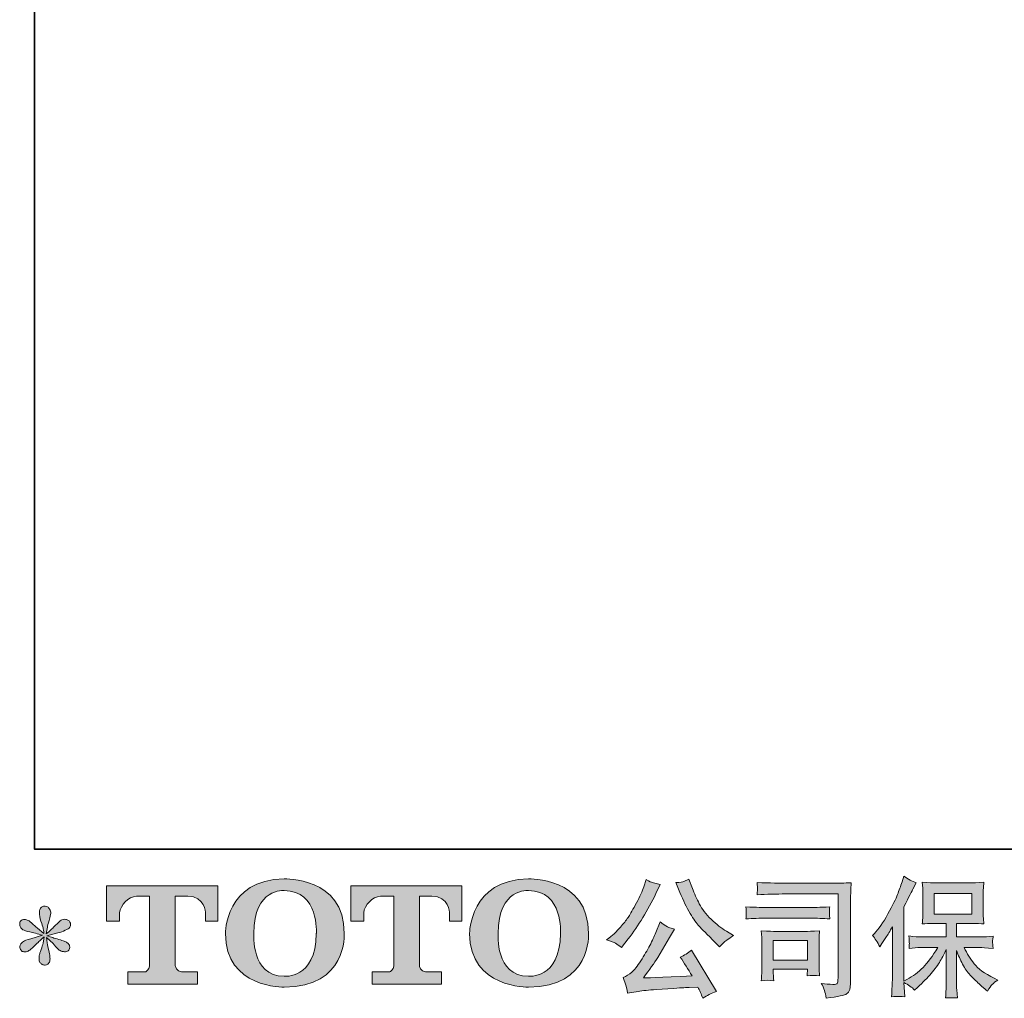
# Model space of a CAD drawing. Units: inches. Extents: x 149.1 to 232.2, y -281.8 to -222.5.
# Drawn here: x 149.1 to 164.9, y -281.8 to -266.1 of the extents above; entities that cross this region are included whole.
import ezdxf

# ---------------------------------------------------------------- set-up
doc = ezdxf.new("R2010")
doc.units = ezdxf.units.IN
doc.header["$MEASUREMENT"] = 0
doc.layers.add('图层 1', color=7, linetype='Continuous')

msp = doc.modelspace()

# ---------------------------------------------------------------- hatches: boundary and pattern name
at = {"layer": '图层 1'}
h = msp.add_hatch(color=256, dxfattribs=at)
h.dxf.hatch_style = 2
edge = h.paths.add_edge_path()
edge.add_spline(control_points=[(153.849, -280.758), (153.836, -281.499), (153.332, -281.441), (153.332, -281.441), (152.797, -281.441), (152.846, -280.758), (152.846, -280.758), (152.846, -280.016), (153.334, -280.069), (153.334, -280.069), (153.893, -280.065), (153.849, -280.758), (153.849, -280.758)], knot_values=[0, 0, 0, 0, 1, 1, 1, 2, 2, 2, 3, 3, 3, 4, 4, 4, 4], degree=3, periodic=0)
edge = h.paths.add_edge_path()
edge.add_spline(control_points=[(152.39, -280.758), (152.39, -281.633), (153.334, -281.617), (153.334, -281.617), (154.343, -281.617), (154.297, -280.758), (154.297, -280.758), (154.297, -279.837), (153.334, -279.882), (153.334, -279.882), (152.391, -279.882), (152.39, -280.758), (152.39, -280.758)], knot_values=[0, 0, 0, 0, 1, 1, 1, 2, 2, 2, 3, 3, 3, 4, 4, 4, 4], degree=3, periodic=0)
h = msp.add_hatch(color=256, dxfattribs=at)
h.dxf.hatch_style = 2
edge = h.paths.add_edge_path()
edge.add_spline(control_points=[(157.766, -280.758), (157.753, -281.499), (157.249, -281.441), (157.249, -281.441), (156.715, -281.441), (156.764, -280.758), (156.764, -280.758), (156.764, -280.016), (157.252, -280.069), (157.252, -280.069), (157.811, -280.065), (157.766, -280.758), (157.766, -280.758)], knot_values=[0, 0, 0, 0, 1, 1, 1, 2, 2, 2, 3, 3, 3, 4, 4, 4, 4], degree=3, periodic=0)
edge = h.paths.add_edge_path()
edge.add_spline(control_points=[(156.307, -280.758), (156.307, -281.633), (157.252, -281.617), (157.252, -281.617), (158.261, -281.617), (158.215, -280.758), (158.215, -280.758), (158.215, -279.837), (157.252, -279.882), (157.252, -279.882), (156.309, -279.882), (156.307, -280.758), (156.307, -280.758)], knot_values=[0, 0, 0, 0, 1, 1, 1, 2, 2, 2, 3, 3, 3, 4, 4, 4, 4], degree=3, periodic=0)
h = msp.add_hatch(color=256, dxfattribs=at)
h.dxf.hatch_style = 2
edge = h.paths.add_edge_path()
edge.add_spline(control_points=[(159.681, -280.096), (159.734, -280.227), (159.787, -280.339), (159.843, -280.433), (159.899, -280.527), (159.947, -280.595), (159.987, -280.638), (160.027, -280.681), (160.115, -280.769), (160.25, -280.904), (160.25, -280.904), (160.316, -280.971), (160.316, -280.971), (160.316, -280.971), (160.386, -280.898), (160.386, -280.898), (160.396, -280.887), (160.447, -280.85), (160.541, -280.787), (160.541, -280.787), (160.427, -280.721), (160.427, -280.721), (160.347, -280.675), (160.265, -280.611), (160.181, -280.528), (160.097, -280.446), (160.034, -280.363), (159.991, -280.281), (159.949, -280.199), (159.911, -280.116), (159.88, -280.032), (159.88, -280.032), (159.822, -279.883), (159.822, -279.883), (159.822, -279.883), (159.741, -279.921), (159.741, -279.921), (159.726, -279.929), (159.685, -279.935), (159.617, -279.939), (159.617, -279.939), (159.681, -280.096), (159.681, -280.096)], knot_values=[0, 0, 0, 0, 1, 1, 1, 2, 2, 2, 3, 3, 3, 4, 4, 4, 5, 5, 5, 6, 6, 6, 7, 7, 7, 8, 8, 8, 9, 9, 9, 10, 10, 10, 11, 11, 11, 12, 12, 12, 13, 13, 13, 14, 14, 14, 14], degree=3, periodic=0)
edge = h.paths.add_edge_path()
edge.add_spline(control_points=[(158.646, -280.913), (158.672, -280.928), (158.705, -280.951), (158.745, -280.983), (158.745, -280.983), (158.852, -280.842), (158.852, -280.842), (159.014, -280.63), (159.161, -280.388), (159.295, -280.115), (159.295, -280.115), (159.365, -279.97), (159.365, -279.97), (159.365, -279.97), (159.237, -279.939), (159.237, -279.939), (159.226, -279.938), (159.193, -279.922), (159.138, -279.892), (159.138, -279.892), (159.1, -280.007), (159.1, -280.007), (159.077, -280.079), (159.038, -280.165), (158.983, -280.266), (158.927, -280.368), (158.886, -280.44), (158.859, -280.483), (158.831, -280.526), (158.792, -280.576), (158.743, -280.634), (158.693, -280.693), (158.654, -280.736), (158.625, -280.762), (158.596, -280.788), (158.555, -280.82), (158.503, -280.859), (158.573, -280.88), (158.621, -280.898), (158.646, -280.913)], knot_values=[0, 0, 0, 0, 1, 1, 1, 2, 2, 2, 3, 3, 3, 4, 4, 4, 5, 5, 5, 6, 6, 6, 7, 7, 7, 8, 8, 8, 9, 9, 9, 10, 10, 10, 11, 11, 11, 12, 12, 12, 13, 13, 13, 13], degree=3, periodic=0)
edge = h.paths.add_edge_path()
edge.add_spline(control_points=[(159.295, -280.741), (159.27, -280.802), (159.237, -280.871), (159.196, -280.948), (159.155, -281.025), (159.108, -281.107), (159.053, -281.195), (158.998, -281.282), (158.949, -281.343), (158.907, -281.376), (158.865, -281.41), (158.819, -281.439), (158.768, -281.463), (158.768, -281.463), (158.815, -281.585), (158.815, -281.585), (158.821, -281.598), (158.829, -281.642), (158.84, -281.715), (158.84, -281.715), (159.009, -281.686), (159.009, -281.686), (159.082, -281.673), (159.179, -281.663), (159.299, -281.655), (159.299, -281.655), (159.582, -281.636), (159.582, -281.636), (159.714, -281.627), (159.796, -281.621), (159.828, -281.62), (159.828, -281.62), (159.966, -281.616), (159.966, -281.616), (159.994, -281.668), (160.022, -281.728), (160.049, -281.795), (160.113, -281.751), (160.185, -281.714), (160.266, -281.684), (160.266, -281.684), (159.867, -281.024), (159.867, -281.024), (159.809, -281.071), (159.749, -281.108), (159.685, -281.134), (159.747, -281.228), (159.811, -281.328), (159.876, -281.436), (159.362, -281.458), (159.101, -281.469), (159.094, -281.469), (159.193, -281.335), (159.27, -281.226), (159.324, -281.14), (159.324, -281.14), (159.514, -280.818), (159.514, -280.818), (159.514, -280.818), (159.594, -280.687), (159.594, -280.687), (159.594, -280.687), (159.503, -280.658), (159.503, -280.658), (159.481, -280.653), (159.435, -280.623), (159.363, -280.57), (159.363, -280.57), (159.295, -280.741), (159.295, -280.741)], knot_values=[0, 0, 0, 0, 1, 1, 1, 2, 2, 2, 3, 3, 3, 4, 4, 4, 5, 5, 5, 6, 6, 6, 7, 7, 7, 8, 8, 8, 9, 9, 9, 10, 10, 10, 11, 11, 11, 12, 12, 12, 13, 13, 13, 14, 14, 14, 15, 15, 15, 16, 16, 16, 17, 17, 17, 18, 18, 18, 19, 19, 19, 20, 20, 20, 21, 21, 21, 22, 22, 22, 23, 23, 23, 23], degree=3, periodic=0)
h = msp.add_hatch(color=256, dxfattribs=at)
h.dxf.hatch_style = 2
edge = h.paths.add_edge_path()
edge.add_spline(control_points=[(161.38, -280.122), (161.38, -280.122), (162.217, -280.122), (162.217, -280.122), (162.217, -280.122), (162.217, -281.465), (162.217, -281.465), (162.217, -281.465), (162.215, -281.5), (162.215, -281.5), (162.214, -281.524), (162.21, -281.543), (162.204, -281.556), (162.198, -281.57), (162.173, -281.576), (162.131, -281.573), (162.076, -281.571), (162.014, -281.566), (161.947, -281.556), (161.972, -281.595), (161.989, -281.632), (161.999, -281.668), (162.009, -281.704), (162.018, -281.745), (162.025, -281.792), (162.217, -281.769), (162.327, -281.746), (162.352, -281.726), (162.377, -281.705), (162.392, -281.689), (162.396, -281.677), (162.401, -281.665), (162.404, -281.648), (162.408, -281.625), (162.411, -281.602), (162.413, -281.588), (162.413, -281.581), (162.413, -281.581), (162.413, -280.395), (162.413, -280.395), (162.413, -280.334), (162.414, -280.269), (162.416, -280.2), (162.418, -280.13), (162.421, -280.044), (162.426, -279.941), (162.317, -279.947), (162.216, -279.951), (162.12, -279.951), (162.12, -279.951), (161.382, -279.951), (161.382, -279.951), (161.287, -279.951), (161.132, -279.947), (160.917, -279.938), (160.923, -279.992), (160.926, -280.025), (160.926, -280.037), (160.924, -280.047), (160.921, -280.08), (160.917, -280.134), (161.072, -280.126), (161.226, -280.122), (161.38, -280.122)], knot_values=[0, 0, 0, 0, 1, 1, 1, 2, 2, 2, 3, 3, 3, 4, 4, 4, 5, 5, 5, 6, 6, 6, 7, 7, 7, 8, 8, 8, 9, 9, 9, 10, 10, 10, 11, 11, 11, 12, 12, 12, 13, 13, 13, 14, 14, 14, 15, 15, 15, 16, 16, 16, 17, 17, 17, 18, 18, 18, 19, 19, 19, 20, 20, 20, 21, 21, 21, 21], degree=3, periodic=0)
edge = h.paths.add_edge_path()
edge.add_spline(control_points=[(161.063, -280.51), (161.063, -280.51), (161.774, -280.51), (161.774, -280.51), (161.87, -280.51), (161.974, -280.514), (162.084, -280.521), (162.084, -280.521), (162.078, -280.462), (162.078, -280.462), (162.078, -280.462), (162.076, -280.45), (162.078, -280.425), (162.078, -280.425), (162.078, -280.392), (162.078, -280.392), (162.078, -280.379), (162.08, -280.358), (162.084, -280.329), (161.917, -280.336), (161.815, -280.339), (161.778, -280.339), (161.778, -280.339), (161.065, -280.339), (161.065, -280.339), (161.025, -280.339), (160.916, -280.336), (160.738, -280.329), (160.741, -280.382), (160.743, -280.414), (160.744, -280.427), (160.744, -280.439), (160.744, -280.45), (160.743, -280.462), (160.742, -280.474), (160.741, -280.493), (160.738, -280.521), (160.853, -280.514), (160.961, -280.51), (161.063, -280.51)], knot_values=[0, 0, 0, 0, 1, 1, 1, 2, 2, 2, 3, 3, 3, 4, 4, 4, 5, 5, 5, 6, 6, 6, 7, 7, 7, 8, 8, 8, 9, 9, 9, 10, 10, 10, 11, 11, 11, 12, 12, 12, 13, 13, 13, 13], degree=3, periodic=0)
edge = h.paths.add_edge_path()
edge.add_spline(control_points=[(161.185, -281.513), (161.181, -281.463), (161.178, -281.427), (161.178, -281.403), (161.178, -281.403), (161.178, -281.329), (161.178, -281.329), (161.178, -281.329), (161.727, -281.329), (161.727, -281.329), (161.727, -281.329), (161.727, -281.356), (161.727, -281.356), (161.727, -281.359), (161.726, -281.368), (161.723, -281.385), (161.721, -281.403), (161.721, -281.42), (161.721, -281.436), (161.785, -281.428), (161.851, -281.428), (161.92, -281.436), (161.92, -281.436), (161.914, -281.329), (161.914, -281.329), (161.912, -281.308), (161.912, -281.275), (161.912, -281.229), (161.912, -281.229), (161.912, -280.912), (161.912, -280.912), (161.912, -280.877), (161.912, -280.846), (161.912, -280.82), (161.913, -280.793), (161.916, -280.757), (161.92, -280.712), (161.798, -280.719), (161.723, -280.723), (161.695, -280.723), (161.695, -280.723), (161.205, -280.723), (161.205, -280.723), (161.182, -280.723), (161.108, -280.719), (160.983, -280.712), (160.983, -280.712), (160.992, -280.818), (160.992, -280.818), (160.993, -280.835), (160.994, -280.868), (160.994, -280.918), (160.994, -280.918), (160.994, -281.298), (160.994, -281.298), (160.994, -281.343), (160.993, -281.379), (160.992, -281.405), (160.99, -281.432), (160.988, -281.467), (160.983, -281.513), (161.048, -281.505), (161.115, -281.505), (161.185, -281.513)], knot_values=[0, 0, 0, 0, 1, 1, 1, 2, 2, 2, 3, 3, 3, 4, 4, 4, 5, 5, 5, 6, 6, 6, 7, 7, 7, 8, 8, 8, 9, 9, 9, 10, 10, 10, 11, 11, 11, 12, 12, 12, 13, 13, 13, 14, 14, 14, 15, 15, 15, 16, 16, 16, 17, 17, 17, 18, 18, 18, 19, 19, 19, 20, 20, 20, 21, 21, 21, 21], degree=3, periodic=0)
h.paths.add_polyline_path([(161.178, -280.869), (161.727, -280.869), (161.727, -281.183), (161.178, -281.183)])
h = msp.add_hatch(color=256, dxfattribs=at)
h.dxf.hatch_style = 2
edge = h.paths.add_edge_path()
edge.add_spline(control_points=[(162.767, -280.787), (162.767, -280.787), (162.798, -280.756), (162.798, -280.756), (162.867, -280.687), (162.939, -280.583), (163.016, -280.442), (163.093, -280.302), (163.144, -280.198), (163.169, -280.132), (163.194, -280.066), (163.219, -279.998), (163.242, -279.927), (163.242, -279.927), (163.272, -279.836), (163.272, -279.836), (163.336, -279.883), (163.403, -279.919), (163.47, -279.944), (163.47, -279.944), (163.416, -280.045), (163.416, -280.045), (163.407, -280.062), (163.359, -280.156), (163.272, -280.328), (163.272, -280.328), (163.272, -281.523), (163.272, -281.523), (163.272, -281.523), (163.319, -281.496), (163.319, -281.496), (163.418, -281.441), (163.505, -281.376), (163.579, -281.3), (163.654, -281.224), (163.732, -281.118), (163.815, -280.982), (163.815, -280.982), (163.537, -280.982), (163.537, -280.982), (163.487, -280.982), (163.427, -280.986), (163.354, -280.994), (163.355, -280.969), (163.356, -280.95), (163.358, -280.934), (163.359, -280.919), (163.36, -280.907), (163.359, -280.898), (163.359, -280.889), (163.356, -280.856), (163.352, -280.796), (163.445, -280.806), (163.507, -280.811), (163.537, -280.811), (163.537, -280.811), (163.952, -280.811), (163.952, -280.811), (163.952, -280.811), (163.952, -280.593), (163.952, -280.593), (163.952, -280.593), (163.754, -280.593), (163.754, -280.593), (163.679, -280.593), (163.616, -280.596), (163.565, -280.603), (163.569, -280.565), (163.571, -280.537), (163.573, -280.517), (163.574, -280.497), (163.575, -280.47), (163.575, -280.436), (163.575, -280.436), (163.575, -280.11), (163.575, -280.11), (163.575, -280.07), (163.574, -280.043), (163.573, -280.029), (163.573, -280.029), (163.565, -279.935), (163.565, -279.935), (163.678, -279.942), (163.74, -279.945), (163.754, -279.945), (163.754, -279.945), (164.361, -279.945), (164.361, -279.945), (164.375, -279.945), (164.44, -279.942), (164.555, -279.935), (164.55, -279.976), (164.546, -280.009), (164.546, -280.032), (164.545, -280.055), (164.545, -280.081), (164.545, -280.11), (164.545, -280.11), (164.545, -280.436), (164.545, -280.436), (164.545, -280.479), (164.546, -280.506), (164.547, -280.518), (164.547, -280.518), (164.555, -280.603), (164.555, -280.603), (164.504, -280.596), (164.438, -280.593), (164.359, -280.593), (164.359, -280.593), (164.115, -280.593), (164.115, -280.593), (164.115, -280.593), (164.115, -280.811), (164.115, -280.811), (164.115, -280.811), (164.493, -280.811), (164.493, -280.811), (164.559, -280.811), (164.63, -280.807), (164.706, -280.8), (164.701, -280.829), (164.697, -280.85), (164.695, -280.863), (164.692, -280.876), (164.692, -280.887), (164.692, -280.894), (164.693, -280.901), (164.698, -280.935), (164.706, -280.996), (164.59, -280.986), (164.52, -280.982), (164.493, -280.982), (164.493, -280.982), (164.239, -280.982), (164.239, -280.982), (164.285, -281.078), (164.338, -281.165), (164.398, -281.242), (164.459, -281.319), (164.566, -281.396), (164.721, -281.474), (164.721, -281.474), (164.777, -281.503), (164.777, -281.503), (164.739, -281.527), (164.71, -281.551), (164.69, -281.573), (164.669, -281.595), (164.644, -281.631), (164.613, -281.68), (164.613, -281.68), (164.584, -281.658), (164.584, -281.658), (164.569, -281.647), (164.534, -281.616), (164.48, -281.565), (164.425, -281.515), (164.376, -281.467), (164.333, -281.422), (164.289, -281.376), (164.25, -281.319), (164.214, -281.249), (164.178, -281.179), (164.145, -281.106), (164.115, -281.027), (164.115, -281.027), (164.115, -281.55), (164.115, -281.55), (164.115, -281.59), (164.116, -281.626), (164.119, -281.658), (164.119, -281.658), (164.13, -281.79), (164.13, -281.79), (164.1, -281.788), (164.077, -281.787), (164.062, -281.786), (164.046, -281.784), (164.005, -281.786), (163.94, -281.79), (163.943, -281.736), (163.946, -281.691), (163.948, -281.654), (163.951, -281.618), (163.952, -281.583), (163.952, -281.55), (163.952, -281.55), (163.952, -281.013), (163.952, -281.013), (163.923, -281.073), (163.891, -281.135), (163.855, -281.197), (163.819, -281.26), (163.771, -281.327), (163.711, -281.397), (163.65, -281.467), (163.577, -281.542), (163.491, -281.62), (163.491, -281.62), (163.444, -281.664), (163.444, -281.664), (163.4, -281.617), (163.343, -281.577), (163.271, -281.544), (163.271, -281.544), (163.285, -281.771), (163.285, -281.771), (163.222, -281.767), (163.184, -281.764), (163.172, -281.764), (163.161, -281.763), (163.128, -281.766), (163.073, -281.771), (163.077, -281.704), (163.08, -281.648), (163.083, -281.604), (163.086, -281.56), (163.087, -281.514), (163.087, -281.467), (163.087, -281.467), (163.087, -280.647), (163.087, -280.647), (163.047, -280.718), (163.013, -280.776), (162.984, -280.82), (162.984, -280.82), (162.92, -280.918), (162.92, -280.918), (162.92, -280.918), (162.887, -280.969), (162.887, -280.969), (162.849, -280.896), (162.809, -280.836), (162.767, -280.787)], knot_values=[0, 0, 0, 0, 1, 1, 1, 2, 2, 2, 3, 3, 3, 4, 4, 4, 5, 5, 5, 6, 6, 6, 7, 7, 7, 8, 8, 8, 9, 9, 9, 10, 10, 10, 11, 11, 11, 12, 12, 12, 13, 13, 13, 14, 14, 14, 15, 15, 15, 16, 16, 16, 17, 17, 17, 18, 18, 18, 19, 19, 19, 20, 20, 20, 21, 21, 21, 22, 22, 22, 23, 23, 23, 24, 24, 24, 25, 25, 25, 26, 26, 26, 27, 27, 27, 28, 28, 28, 29, 29, 29, 30, 30, 30, 31, 31, 31, 32, 32, 32, 33, 33, 33, 34, 34, 34, 35, 35, 35, 36, 36, 36, 37, 37, 37, 38, 38, 38, 39, 39, 39, 40, 40, 40, 41, 41, 41, 42, 42, 42, 43, 43, 43, 44, 44, 44, 45, 45, 45, 46, 46, 46, 47, 47, 47, 48, 48, 48, 49, 49, 49, 50, 50, 50, 51, 51, 51, 52, 52, 52, 53, 53, 53, 54, 54, 54, 55, 55, 55, 56, 56, 56, 57, 57, 57, 58, 58, 58, 59, 59, 59, 60, 60, 60, 61, 61, 61, 62, 62, 62, 63, 63, 63, 64, 64, 64, 65, 65, 65, 66, 66, 66, 67, 67, 67, 68, 68, 68, 69, 69, 69, 70, 70, 70, 71, 71, 71, 72, 72, 72, 73, 73, 73, 74, 74, 74, 75, 75, 75, 76, 76, 76, 77, 77, 77, 78, 78, 78, 78], degree=3, periodic=0)
h.paths.add_polyline_path([(163.76, -280.447), (164.36, -280.447), (164.36, -280.116), (163.76, -280.116)])
h = msp.add_hatch(color=256, dxfattribs=at)
h.dxf.hatch_style = 2
edge = h.paths.add_edge_path()
edge.add_spline(control_points=[(150.485, -280.559), (150.485, -280.559), (150.485, -279.989), (150.485, -279.989), (150.485, -279.989), (152.267, -279.989), (152.267, -279.989), (152.267, -279.989), (152.267, -280.559), (152.267, -280.559), (152.267, -280.559), (152.071, -280.559), (152.071, -280.559), (152.071, -280.559), (152.071, -280.426), (152.071, -280.426), (152.071, -280.426), (152.061, -280.156), (151.787, -280.156), (151.787, -280.156), (151.587, -280.156), (151.587, -280.156), (151.587, -280.156), (151.587, -281.272), (151.587, -281.272), (151.587, -281.272), (151.603, -281.369), (151.687, -281.369), (151.687, -281.369), (151.941, -281.369), (151.941, -281.369), (151.941, -281.369), (151.941, -281.566), (151.941, -281.566), (151.941, -281.566), (150.827, -281.566), (150.827, -281.566), (150.827, -281.566), (150.827, -281.369), (150.827, -281.369), (150.827, -281.369), (151.112, -281.369), (151.112, -281.369), (151.112, -281.369), (151.175, -281.335), (151.175, -281.279), (151.175, -281.221), (151.175, -280.159), (151.175, -280.159), (151.175, -280.159), (151.097, -280.159), (150.965, -280.159), (150.833, -280.159), (150.705, -280.302), (150.694, -280.426), (150.694, -280.426), (150.694, -280.559), (150.694, -280.559), (150.694, -280.559), (150.485, -280.559), (150.485, -280.559)], knot_values=[0, 0, 0, 0, 1, 1, 1, 2, 2, 2, 3, 3, 3, 4, 4, 4, 5, 5, 5, 6, 6, 6, 7, 7, 7, 8, 8, 8, 9, 9, 9, 10, 10, 10, 11, 11, 11, 12, 12, 12, 13, 13, 13, 14, 14, 14, 15, 15, 15, 16, 16, 16, 17, 17, 17, 18, 18, 18, 19, 19, 19, 20, 20, 20, 20], degree=3, periodic=0)
h = msp.add_hatch(color=256, dxfattribs=at)
h.dxf.hatch_style = 2
edge = h.paths.add_edge_path()
edge.add_spline(control_points=[(154.4, -280.559), (154.4, -280.559), (154.4, -279.989), (154.4, -279.989), (154.4, -279.989), (156.182, -279.989), (156.182, -279.989), (156.182, -279.989), (156.182, -280.559), (156.182, -280.559), (156.182, -280.559), (155.987, -280.559), (155.987, -280.559), (155.987, -280.559), (155.987, -280.426), (155.987, -280.426), (155.987, -280.426), (155.976, -280.156), (155.702, -280.156), (155.702, -280.156), (155.502, -280.156), (155.502, -280.156), (155.502, -280.156), (155.502, -281.272), (155.502, -281.272), (155.502, -281.272), (155.518, -281.369), (155.602, -281.369), (155.602, -281.369), (155.856, -281.369), (155.856, -281.369), (155.856, -281.369), (155.856, -281.566), (155.856, -281.566), (155.856, -281.566), (154.742, -281.566), (154.742, -281.566), (154.742, -281.566), (154.742, -281.369), (154.742, -281.369), (154.742, -281.369), (155.027, -281.369), (155.027, -281.369), (155.027, -281.369), (155.091, -281.335), (155.091, -281.279), (155.091, -281.221), (155.091, -280.159), (155.091, -280.159), (155.091, -280.159), (155.012, -280.159), (154.88, -280.159), (154.749, -280.159), (154.621, -280.302), (154.609, -280.426), (154.609, -280.426), (154.609, -280.559), (154.609, -280.559), (154.609, -280.559), (154.4, -280.559), (154.4, -280.559)], knot_values=[0, 0, 0, 0, 1, 1, 1, 2, 2, 2, 3, 3, 3, 4, 4, 4, 5, 5, 5, 6, 6, 6, 7, 7, 7, 8, 8, 8, 9, 9, 9, 10, 10, 10, 11, 11, 11, 12, 12, 12, 13, 13, 13, 14, 14, 14, 15, 15, 15, 16, 16, 16, 17, 17, 17, 18, 18, 18, 19, 19, 19, 20, 20, 20, 20], degree=3, periodic=0)
h = msp.add_hatch(color=256, dxfattribs=at)
h.dxf.hatch_style = 2
edge = h.paths.add_edge_path()
edge.add_spline(control_points=[(149.458, -280.785), (149.458, -280.785), (149.269, -280.84), (149.269, -280.84), (149.206, -280.86), (149.167, -280.873), (149.154, -280.882), (149.14, -280.89), (149.13, -280.898), (149.125, -280.904), (149.101, -280.931), (149.092, -280.956), (149.096, -280.981), (149.1, -281.006), (149.109, -281.024), (149.123, -281.035), (149.136, -281.046), (149.154, -281.051), (149.174, -281.051), (149.188, -281.053), (149.203, -281.05), (149.218, -281.043), (149.233, -281.036), (149.248, -281.026), (149.264, -281.014), (149.28, -281.002), (149.302, -280.982), (149.33, -280.954), (149.358, -280.927), (149.382, -280.904), (149.4, -280.887), (149.419, -280.87), (149.447, -280.843), (149.484, -280.807), (149.484, -280.807), (149.466, -280.909), (149.466, -280.909), (149.46, -280.936), (149.45, -280.972), (149.435, -281.015), (149.42, -281.059), (149.411, -281.085), (149.41, -281.095), (149.404, -281.117), (149.402, -281.14), (149.402, -281.164), (149.403, -281.188), (149.408, -281.206), (149.416, -281.219), (149.424, -281.231), (149.436, -281.242), (149.452, -281.251), (149.468, -281.26), (149.484, -281.263), (149.501, -281.262), (149.517, -281.262), (149.532, -281.257), (149.544, -281.247), (149.557, -281.237), (149.566, -281.223), (149.573, -281.206), (149.577, -281.191), (149.579, -281.17), (149.577, -281.144), (149.576, -281.117), (149.573, -281.088), (149.567, -281.057), (149.567, -281.057), (149.542, -280.962), (149.542, -280.962), (149.534, -280.932), (149.527, -280.884), (149.522, -280.818), (149.522, -280.818), (149.631, -280.919), (149.631, -280.919), (149.633, -280.92), (149.644, -280.935), (149.667, -280.962), (149.69, -280.989), (149.71, -281.009), (149.727, -281.022), (149.744, -281.035), (149.766, -281.043), (149.792, -281.047), (149.819, -281.053), (149.84, -281.051), (149.857, -281.041), (149.874, -281.031), (149.886, -281.017), (149.892, -280.997), (149.897, -280.978), (149.896, -280.961), (149.888, -280.945), (149.881, -280.929), (149.87, -280.915), (149.854, -280.904), (149.839, -280.893), (149.823, -280.884), (149.805, -280.878), (149.787, -280.871), (149.758, -280.862), (149.719, -280.851), (149.679, -280.84), (149.647, -280.83), (149.621, -280.822), (149.595, -280.814), (149.564, -280.803), (149.528, -280.791), (149.528, -280.791), (149.704, -280.745), (149.704, -280.745), (149.746, -280.736), (149.786, -280.723), (149.822, -280.705), (149.859, -280.688), (149.883, -280.672), (149.894, -280.656), (149.905, -280.641), (149.91, -280.627), (149.909, -280.612), (149.908, -280.598), (149.905, -280.584), (149.898, -280.572), (149.891, -280.559), (149.88, -280.55), (149.865, -280.542), (149.851, -280.534), (149.835, -280.53), (149.817, -280.528), (149.799, -280.528), (149.783, -280.532), (149.768, -280.538), (149.752, -280.544), (149.734, -280.558), (149.712, -280.58), (149.712, -280.58), (149.646, -280.646), (149.646, -280.646), (149.618, -280.674), (149.575, -280.712), (149.517, -280.762), (149.517, -280.762), (149.536, -280.652), (149.536, -280.652), (149.537, -280.636), (149.546, -280.6), (149.563, -280.545), (149.58, -280.49), (149.588, -280.452), (149.59, -280.433), (149.59, -280.406), (149.584, -280.383), (149.572, -280.365), (149.56, -280.347), (149.549, -280.335), (149.538, -280.329), (149.527, -280.323), (149.515, -280.319), (149.501, -280.317), (149.48, -280.317), (149.464, -280.321), (149.452, -280.328), (149.44, -280.335), (149.43, -280.346), (149.421, -280.362), (149.412, -280.378), (149.408, -280.399), (149.408, -280.425), (149.407, -280.459), (149.415, -280.503), (149.433, -280.557), (149.451, -280.61), (149.462, -280.645), (149.466, -280.665), (149.47, -280.684), (149.475, -280.715), (149.48, -280.758), (149.48, -280.758), (149.379, -280.673), (149.379, -280.673), (149.371, -280.667), (149.347, -280.647), (149.309, -280.611), (149.272, -280.575), (149.244, -280.553), (149.227, -280.545), (149.209, -280.537), (149.192, -280.532), (149.172, -280.53), (149.159, -280.53), (149.145, -280.533), (149.131, -280.539), (149.117, -280.544), (149.107, -280.552), (149.101, -280.563), (149.094, -280.574), (149.092, -280.588), (149.092, -280.605), (149.092, -280.621), (149.096, -280.638), (149.104, -280.654), (149.112, -280.67), (149.125, -280.683), (149.144, -280.696), (149.163, -280.708), (149.199, -280.72), (149.254, -280.731), (149.308, -280.742), (149.376, -280.76), (149.458, -280.785)], knot_values=[0, 0, 0, 0, 1, 1, 1, 2, 2, 2, 3, 3, 3, 4, 4, 4, 5, 5, 5, 6, 6, 6, 7, 7, 7, 8, 8, 8, 9, 9, 9, 10, 10, 10, 11, 11, 11, 12, 12, 12, 13, 13, 13, 14, 14, 14, 15, 15, 15, 16, 16, 16, 17, 17, 17, 18, 18, 18, 19, 19, 19, 20, 20, 20, 21, 21, 21, 22, 22, 22, 23, 23, 23, 24, 24, 24, 25, 25, 25, 26, 26, 26, 27, 27, 27, 28, 28, 28, 29, 29, 29, 30, 30, 30, 31, 31, 31, 32, 32, 32, 33, 33, 33, 34, 34, 34, 35, 35, 35, 36, 36, 36, 37, 37, 37, 38, 38, 38, 39, 39, 39, 40, 40, 40, 41, 41, 41, 42, 42, 42, 43, 43, 43, 44, 44, 44, 45, 45, 45, 46, 46, 46, 47, 47, 47, 48, 48, 48, 49, 49, 49, 50, 50, 50, 51, 51, 51, 52, 52, 52, 53, 53, 53, 54, 54, 54, 55, 55, 55, 56, 56, 56, 57, 57, 57, 58, 58, 58, 59, 59, 59, 60, 60, 60, 61, 61, 61, 62, 62, 62, 63, 63, 63, 64, 64, 64, 65, 65, 65, 66, 66, 66, 67, 67, 67, 68, 68, 68, 69, 69, 69, 70, 70, 70, 70], degree=3, periodic=0)

# ---------------------------------------------------------------- linework, layer by layer
at = {"layer": '图层 1', "lineweight": 35}
msp.add_lwpolyline([(232.157, -279.401), (149.327, -279.401), (149.327, -225.749), (232.157, -225.749), (232.157, -279.401), (232.157, -279.401)], dxfattribs=at)
at = {"layer": '图层 1', "lineweight": 0}
for points in [[(163.76, -280.447), (164.36, -280.447), (164.36, -280.116), (163.76, -280.116), (163.76, -280.447)], [(161.178, -280.869), (161.727, -280.869), (161.727, -281.183), (161.178, -281.183), (161.178, -280.869)]]:
    msp.add_lwpolyline(points, dxfattribs=at)
for points, knots in [([(152.39, -280.758), (152.39, -281.633), (153.334, -281.617), (153.334, -281.617), (154.343, -281.617), (154.297, -280.758), (154.297, -280.758), (154.297, -279.837), (153.334, -279.882), (153.334, -279.882), (152.391, -279.882), (152.39, -280.758), (152.39, -280.758)], [0, 0, 0, 0, 1, 1, 1, 2, 2, 2, 3, 3, 3, 4, 4, 4, 4]), ([(156.307, -280.758), (156.307, -281.633), (157.252, -281.617), (157.252, -281.617), (158.261, -281.617), (158.215, -280.758), (158.215, -280.758), (158.215, -279.837), (157.252, -279.882), (157.252, -279.882), (156.309, -279.882), (156.307, -280.758), (156.307, -280.758)], [0, 0, 0, 0, 1, 1, 1, 2, 2, 2, 3, 3, 3, 4, 4, 4, 4]), ([(158.646, -280.913), (158.672, -280.928), (158.705, -280.951), (158.745, -280.983), (158.745, -280.983), (158.852, -280.842), (158.852, -280.842), (159.014, -280.63), (159.161, -280.388), (159.295, -280.115), (159.295, -280.115), (159.365, -279.97), (159.365, -279.97), (159.365, -279.97), (159.237, -279.939), (159.237, -279.939), (159.226, -279.938), (159.193, -279.922), (159.138, -279.892), (159.138, -279.892), (159.1, -280.007), (159.1, -280.007), (159.077, -280.079), (159.038, -280.165), (158.983, -280.266), (158.927, -280.368), (158.886, -280.44), (158.859, -280.483), (158.831, -280.526), (158.792, -280.576), (158.743, -280.634), (158.693, -280.693), (158.654, -280.736), (158.625, -280.762), (158.596, -280.788), (158.555, -280.82), (158.503, -280.859), (158.573, -280.88), (158.621, -280.898), (158.646, -280.913)], [0, 0, 0, 0, 1, 1, 1, 2, 2, 2, 3, 3, 3, 4, 4, 4, 5, 5, 5, 6, 6, 6, 7, 7, 7, 8, 8, 8, 9, 9, 9, 10, 10, 10, 11, 11, 11, 12, 12, 12, 13, 13, 13, 13]), ([(159.681, -280.096), (159.734, -280.227), (159.787, -280.339), (159.843, -280.433), (159.899, -280.527), (159.947, -280.595), (159.987, -280.638), (160.027, -280.681), (160.115, -280.769), (160.25, -280.904), (160.25, -280.904), (160.316, -280.971), (160.316, -280.971), (160.316, -280.971), (160.386, -280.898), (160.386, -280.898), (160.396, -280.887), (160.447, -280.85), (160.541, -280.787), (160.541, -280.787), (160.427, -280.721), (160.427, -280.721), (160.347, -280.675), (160.265, -280.611), (160.181, -280.528), (160.097, -280.446), (160.034, -280.363), (159.991, -280.281), (159.949, -280.199), (159.911, -280.116), (159.88, -280.032), (159.88, -280.032), (159.822, -279.883), (159.822, -279.883), (159.822, -279.883), (159.741, -279.921), (159.741, -279.921), (159.726, -279.929), (159.685, -279.935), (159.617, -279.939), (159.617, -279.939), (159.681, -280.096), (159.681, -280.096)], [0, 0, 0, 0, 1, 1, 1, 2, 2, 2, 3, 3, 3, 4, 4, 4, 5, 5, 5, 6, 6, 6, 7, 7, 7, 8, 8, 8, 9, 9, 9, 10, 10, 10, 11, 11, 11, 12, 12, 12, 13, 13, 13, 14, 14, 14, 14]), ([(161.38, -280.122), (161.38, -280.122), (162.217, -280.122), (162.217, -280.122), (162.217, -280.122), (162.217, -281.465), (162.217, -281.465), (162.217, -281.465), (162.215, -281.5), (162.215, -281.5), (162.214, -281.524), (162.21, -281.543), (162.204, -281.556), (162.198, -281.57), (162.173, -281.576), (162.131, -281.573), (162.076, -281.571), (162.014, -281.566), (161.947, -281.556), (161.972, -281.595), (161.989, -281.632), (161.999, -281.668), (162.009, -281.704), (162.018, -281.745), (162.025, -281.792), (162.217, -281.769), (162.327, -281.746), (162.352, -281.726), (162.377, -281.705), (162.392, -281.689), (162.396, -281.677), (162.401, -281.665), (162.404, -281.648), (162.408, -281.625), (162.411, -281.602), (162.413, -281.588), (162.413, -281.581), (162.413, -281.581), (162.413, -280.395), (162.413, -280.395), (162.413, -280.334), (162.414, -280.269), (162.416, -280.2), (162.418, -280.13), (162.421, -280.044), (162.426, -279.941), (162.317, -279.947), (162.216, -279.951), (162.12, -279.951), (162.12, -279.951), (161.382, -279.951), (161.382, -279.951), (161.287, -279.951), (161.132, -279.947), (160.917, -279.938), (160.923, -279.992), (160.926, -280.025), (160.926, -280.037), (160.924, -280.047), (160.921, -280.08), (160.917, -280.134), (161.072, -280.126), (161.226, -280.122), (161.38, -280.122)], [0, 0, 0, 0, 1, 1, 1, 2, 2, 2, 3, 3, 3, 4, 4, 4, 5, 5, 5, 6, 6, 6, 7, 7, 7, 8, 8, 8, 9, 9, 9, 10, 10, 10, 11, 11, 11, 12, 12, 12, 13, 13, 13, 14, 14, 14, 15, 15, 15, 16, 16, 16, 17, 17, 17, 18, 18, 18, 19, 19, 19, 20, 20, 20, 21, 21, 21, 21]), ([(162.767, -280.787), (162.767, -280.787), (162.798, -280.756), (162.798, -280.756), (162.867, -280.687), (162.939, -280.583), (163.016, -280.442), (163.093, -280.302), (163.144, -280.198), (163.169, -280.132), (163.194, -280.066), (163.219, -279.998), (163.242, -279.927), (163.242, -279.927), (163.272, -279.836), (163.272, -279.836), (163.336, -279.883), (163.403, -279.919), (163.47, -279.944), (163.47, -279.944), (163.416, -280.045), (163.416, -280.045), (163.407, -280.062), (163.359, -280.156), (163.272, -280.328), (163.272, -280.328), (163.272, -281.523), (163.272, -281.523), (163.272, -281.523), (163.319, -281.496), (163.319, -281.496), (163.418, -281.441), (163.505, -281.376), (163.579, -281.3), (163.654, -281.224), (163.732, -281.118), (163.815, -280.982), (163.815, -280.982), (163.537, -280.982), (163.537, -280.982), (163.487, -280.982), (163.427, -280.986), (163.354, -280.994), (163.355, -280.969), (163.356, -280.95), (163.358, -280.934), (163.359, -280.919), (163.36, -280.907), (163.359, -280.898), (163.359, -280.889), (163.356, -280.856), (163.352, -280.796), (163.445, -280.806), (163.507, -280.811), (163.537, -280.811), (163.537, -280.811), (163.952, -280.811), (163.952, -280.811), (163.952, -280.811), (163.952, -280.593), (163.952, -280.593), (163.952, -280.593), (163.754, -280.593), (163.754, -280.593), (163.679, -280.593), (163.616, -280.596), (163.565, -280.603), (163.569, -280.565), (163.571, -280.537), (163.573, -280.517), (163.574, -280.497), (163.575, -280.47), (163.575, -280.436), (163.575, -280.436), (163.575, -280.11), (163.575, -280.11), (163.575, -280.07), (163.574, -280.043), (163.573, -280.029), (163.573, -280.029), (163.565, -279.935), (163.565, -279.935), (163.678, -279.942), (163.74, -279.945), (163.754, -279.945), (163.754, -279.945), (164.361, -279.945), (164.361, -279.945), (164.375, -279.945), (164.44, -279.942), (164.555, -279.935), (164.55, -279.976), (164.546, -280.009), (164.546, -280.032), (164.545, -280.055), (164.545, -280.081), (164.545, -280.11), (164.545, -280.11), (164.545, -280.436), (164.545, -280.436), (164.545, -280.479), (164.546, -280.506), (164.547, -280.518), (164.547, -280.518), (164.555, -280.603), (164.555, -280.603), (164.504, -280.596), (164.438, -280.593), (164.359, -280.593), (164.359, -280.593), (164.115, -280.593), (164.115, -280.593), (164.115, -280.593), (164.115, -280.811), (164.115, -280.811), (164.115, -280.811), (164.493, -280.811), (164.493, -280.811), (164.559, -280.811), (164.63, -280.807), (164.706, -280.8), (164.701, -280.829), (164.697, -280.85), (164.695, -280.863), (164.692, -280.876), (164.692, -280.887), (164.692, -280.894), (164.693, -280.901), (164.698, -280.935), (164.706, -280.996), (164.59, -280.986), (164.52, -280.982), (164.493, -280.982), (164.493, -280.982), (164.239, -280.982), (164.239, -280.982), (164.285, -281.078), (164.338, -281.165), (164.398, -281.242), (164.459, -281.319), (164.566, -281.396), (164.721, -281.474), (164.721, -281.474), (164.777, -281.503), (164.777, -281.503), (164.739, -281.527), (164.71, -281.551), (164.69, -281.573), (164.669, -281.595), (164.644, -281.631), (164.613, -281.68), (164.613, -281.68), (164.584, -281.658), (164.584, -281.658), (164.569, -281.647), (164.534, -281.616), (164.48, -281.565), (164.425, -281.515), (164.376, -281.467), (164.333, -281.422), (164.289, -281.376), (164.25, -281.319), (164.214, -281.249), (164.178, -281.179), (164.145, -281.106), (164.115, -281.027), (164.115, -281.027), (164.115, -281.55), (164.115, -281.55), (164.115, -281.59), (164.116, -281.626), (164.119, -281.658), (164.119, -281.658), (164.13, -281.79), (164.13, -281.79), (164.1, -281.788), (164.077, -281.787), (164.062, -281.786), (164.046, -281.784), (164.005, -281.786), (163.94, -281.79), (163.943, -281.736), (163.946, -281.691), (163.948, -281.654), (163.951, -281.618), (163.952, -281.583), (163.952, -281.55), (163.952, -281.55), (163.952, -281.013), (163.952, -281.013), (163.923, -281.073), (163.891, -281.135), (163.855, -281.197), (163.819, -281.26), (163.771, -281.327), (163.711, -281.397), (163.65, -281.467), (163.577, -281.542), (163.491, -281.62), (163.491, -281.62), (163.444, -281.664), (163.444, -281.664), (163.4, -281.617), (163.343, -281.577), (163.271, -281.544), (163.271, -281.544), (163.285, -281.771), (163.285, -281.771), (163.222, -281.767), (163.184, -281.764), (163.172, -281.764), (163.161, -281.763), (163.128, -281.766), (163.073, -281.771), (163.077, -281.704), (163.08, -281.648), (163.083, -281.604), (163.086, -281.56), (163.087, -281.514), (163.087, -281.467), (163.087, -281.467), (163.087, -280.647), (163.087, -280.647), (163.047, -280.718), (163.013, -280.776), (162.984, -280.82), (162.984, -280.82), (162.92, -280.918), (162.92, -280.918), (162.92, -280.918), (162.887, -280.969), (162.887, -280.969), (162.849, -280.896), (162.809, -280.836), (162.767, -280.787)], [0, 0, 0, 0, 1, 1, 1, 2, 2, 2, 3, 3, 3, 4, 4, 4, 5, 5, 5, 6, 6, 6, 7, 7, 7, 8, 8, 8, 9, 9, 9, 10, 10, 10, 11, 11, 11, 12, 12, 12, 13, 13, 13, 14, 14, 14, 15, 15, 15, 16, 16, 16, 17, 17, 17, 18, 18, 18, 19, 19, 19, 20, 20, 20, 21, 21, 21, 22, 22, 22, 23, 23, 23, 24, 24, 24, 25, 25, 25, 26, 26, 26, 27, 27, 27, 28, 28, 28, 29, 29, 29, 30, 30, 30, 31, 31, 31, 32, 32, 32, 33, 33, 33, 34, 34, 34, 35, 35, 35, 36, 36, 36, 37, 37, 37, 38, 38, 38, 39, 39, 39, 40, 40, 40, 41, 41, 41, 42, 42, 42, 43, 43, 43, 44, 44, 44, 45, 45, 45, 46, 46, 46, 47, 47, 47, 48, 48, 48, 49, 49, 49, 50, 50, 50, 51, 51, 51, 52, 52, 52, 53, 53, 53, 54, 54, 54, 55, 55, 55, 56, 56, 56, 57, 57, 57, 58, 58, 58, 59, 59, 59, 60, 60, 60, 61, 61, 61, 62, 62, 62, 63, 63, 63, 64, 64, 64, 65, 65, 65, 66, 66, 66, 67, 67, 67, 68, 68, 68, 69, 69, 69, 70, 70, 70, 71, 71, 71, 72, 72, 72, 73, 73, 73, 74, 74, 74, 75, 75, 75, 76, 76, 76, 77, 77, 77, 78, 78, 78, 78]), ([(150.485, -280.559), (150.485, -280.559), (150.485, -279.989), (150.485, -279.989), (150.485, -279.989), (152.267, -279.989), (152.267, -279.989), (152.267, -279.989), (152.267, -280.559), (152.267, -280.559), (152.267, -280.559), (152.071, -280.559), (152.071, -280.559), (152.071, -280.559), (152.071, -280.426), (152.071, -280.426), (152.071, -280.426), (152.061, -280.156), (151.787, -280.156), (151.787, -280.156), (151.587, -280.156), (151.587, -280.156), (151.587, -280.156), (151.587, -281.272), (151.587, -281.272), (151.587, -281.272), (151.603, -281.369), (151.687, -281.369), (151.687, -281.369), (151.941, -281.369), (151.941, -281.369), (151.941, -281.369), (151.941, -281.566), (151.941, -281.566), (151.941, -281.566), (150.827, -281.566), (150.827, -281.566), (150.827, -281.566), (150.827, -281.369), (150.827, -281.369), (150.827, -281.369), (151.112, -281.369), (151.112, -281.369), (151.112, -281.369), (151.175, -281.335), (151.175, -281.279), (151.175, -281.221), (151.175, -280.159), (151.175, -280.159), (151.175, -280.159), (151.097, -280.159), (150.965, -280.159), (150.833, -280.159), (150.705, -280.302), (150.694, -280.426), (150.694, -280.426), (150.694, -280.559), (150.694, -280.559), (150.694, -280.559), (150.485, -280.559), (150.485, -280.559)], [0, 0, 0, 0, 1, 1, 1, 2, 2, 2, 3, 3, 3, 4, 4, 4, 5, 5, 5, 6, 6, 6, 7, 7, 7, 8, 8, 8, 9, 9, 9, 10, 10, 10, 11, 11, 11, 12, 12, 12, 13, 13, 13, 14, 14, 14, 15, 15, 15, 16, 16, 16, 17, 17, 17, 18, 18, 18, 19, 19, 19, 20, 20, 20, 20]), ([(153.849, -280.758), (153.836, -281.499), (153.332, -281.441), (153.332, -281.441), (152.797, -281.441), (152.846, -280.758), (152.846, -280.758), (152.846, -280.016), (153.334, -280.069), (153.334, -280.069), (153.893, -280.065), (153.849, -280.758), (153.849, -280.758)], [0, 0, 0, 0, 1, 1, 1, 2, 2, 2, 3, 3, 3, 4, 4, 4, 4]), ([(154.4, -280.559), (154.4, -280.559), (154.4, -279.989), (154.4, -279.989), (154.4, -279.989), (156.182, -279.989), (156.182, -279.989), (156.182, -279.989), (156.182, -280.559), (156.182, -280.559), (156.182, -280.559), (155.987, -280.559), (155.987, -280.559), (155.987, -280.559), (155.987, -280.426), (155.987, -280.426), (155.987, -280.426), (155.976, -280.156), (155.702, -280.156), (155.702, -280.156), (155.502, -280.156), (155.502, -280.156), (155.502, -280.156), (155.502, -281.272), (155.502, -281.272), (155.502, -281.272), (155.518, -281.369), (155.602, -281.369), (155.602, -281.369), (155.856, -281.369), (155.856, -281.369), (155.856, -281.369), (155.856, -281.566), (155.856, -281.566), (155.856, -281.566), (154.742, -281.566), (154.742, -281.566), (154.742, -281.566), (154.742, -281.369), (154.742, -281.369), (154.742, -281.369), (155.027, -281.369), (155.027, -281.369), (155.027, -281.369), (155.091, -281.335), (155.091, -281.279), (155.091, -281.221), (155.091, -280.159), (155.091, -280.159), (155.091, -280.159), (155.012, -280.159), (154.88, -280.159), (154.749, -280.159), (154.621, -280.302), (154.609, -280.426), (154.609, -280.426), (154.609, -280.559), (154.609, -280.559), (154.609, -280.559), (154.4, -280.559), (154.4, -280.559)], [0, 0, 0, 0, 1, 1, 1, 2, 2, 2, 3, 3, 3, 4, 4, 4, 5, 5, 5, 6, 6, 6, 7, 7, 7, 8, 8, 8, 9, 9, 9, 10, 10, 10, 11, 11, 11, 12, 12, 12, 13, 13, 13, 14, 14, 14, 15, 15, 15, 16, 16, 16, 17, 17, 17, 18, 18, 18, 19, 19, 19, 20, 20, 20, 20]), ([(157.766, -280.758), (157.753, -281.499), (157.249, -281.441), (157.249, -281.441), (156.715, -281.441), (156.764, -280.758), (156.764, -280.758), (156.764, -280.016), (157.252, -280.069), (157.252, -280.069), (157.811, -280.065), (157.766, -280.758), (157.766, -280.758)], [0, 0, 0, 0, 1, 1, 1, 2, 2, 2, 3, 3, 3, 4, 4, 4, 4]), ([(149.458, -280.785), (149.458, -280.785), (149.269, -280.84), (149.269, -280.84), (149.206, -280.86), (149.167, -280.873), (149.154, -280.882), (149.14, -280.89), (149.13, -280.898), (149.125, -280.904), (149.101, -280.931), (149.092, -280.956), (149.096, -280.981), (149.1, -281.006), (149.109, -281.024), (149.123, -281.035), (149.136, -281.046), (149.154, -281.051), (149.174, -281.051), (149.188, -281.053), (149.203, -281.05), (149.218, -281.043), (149.233, -281.036), (149.248, -281.026), (149.264, -281.014), (149.28, -281.002), (149.302, -280.982), (149.33, -280.954), (149.358, -280.927), (149.382, -280.904), (149.4, -280.887), (149.419, -280.87), (149.447, -280.843), (149.484, -280.807), (149.484, -280.807), (149.466, -280.909), (149.466, -280.909), (149.46, -280.936), (149.45, -280.972), (149.435, -281.015), (149.42, -281.059), (149.411, -281.085), (149.41, -281.095), (149.404, -281.117), (149.402, -281.14), (149.402, -281.164), (149.403, -281.188), (149.408, -281.206), (149.416, -281.219), (149.424, -281.231), (149.436, -281.242), (149.452, -281.251), (149.468, -281.26), (149.484, -281.263), (149.501, -281.262), (149.517, -281.262), (149.532, -281.257), (149.544, -281.247), (149.557, -281.237), (149.566, -281.223), (149.573, -281.206), (149.577, -281.191), (149.579, -281.17), (149.577, -281.144), (149.576, -281.117), (149.573, -281.088), (149.567, -281.057), (149.567, -281.057), (149.542, -280.962), (149.542, -280.962), (149.534, -280.932), (149.527, -280.884), (149.522, -280.818), (149.522, -280.818), (149.631, -280.919), (149.631, -280.919), (149.633, -280.92), (149.644, -280.935), (149.667, -280.962), (149.69, -280.989), (149.71, -281.009), (149.727, -281.022), (149.744, -281.035), (149.766, -281.043), (149.792, -281.047), (149.819, -281.053), (149.84, -281.051), (149.857, -281.041), (149.874, -281.031), (149.886, -281.017), (149.892, -280.997), (149.897, -280.978), (149.896, -280.961), (149.888, -280.945), (149.881, -280.929), (149.87, -280.915), (149.854, -280.904), (149.839, -280.893), (149.823, -280.884), (149.805, -280.878), (149.787, -280.871), (149.758, -280.862), (149.719, -280.851), (149.679, -280.84), (149.647, -280.83), (149.621, -280.822), (149.595, -280.814), (149.564, -280.803), (149.528, -280.791), (149.528, -280.791), (149.704, -280.745), (149.704, -280.745), (149.746, -280.736), (149.786, -280.723), (149.822, -280.705), (149.859, -280.688), (149.883, -280.672), (149.894, -280.656), (149.905, -280.641), (149.91, -280.627), (149.909, -280.612), (149.908, -280.598), (149.905, -280.584), (149.898, -280.572), (149.891, -280.559), (149.88, -280.55), (149.865, -280.542), (149.851, -280.534), (149.835, -280.53), (149.817, -280.528), (149.799, -280.528), (149.783, -280.532), (149.768, -280.538), (149.752, -280.544), (149.734, -280.558), (149.712, -280.58), (149.712, -280.58), (149.646, -280.646), (149.646, -280.646), (149.618, -280.674), (149.575, -280.712), (149.517, -280.762), (149.517, -280.762), (149.536, -280.652), (149.536, -280.652), (149.537, -280.636), (149.546, -280.6), (149.563, -280.545), (149.58, -280.49), (149.588, -280.452), (149.59, -280.433), (149.59, -280.406), (149.584, -280.383), (149.572, -280.365), (149.56, -280.347), (149.549, -280.335), (149.538, -280.329), (149.527, -280.323), (149.515, -280.319), (149.501, -280.317), (149.48, -280.317), (149.464, -280.321), (149.452, -280.328), (149.44, -280.335), (149.43, -280.346), (149.421, -280.362), (149.412, -280.378), (149.408, -280.399), (149.408, -280.425), (149.407, -280.459), (149.415, -280.503), (149.433, -280.557), (149.451, -280.61), (149.462, -280.645), (149.466, -280.665), (149.47, -280.684), (149.475, -280.715), (149.48, -280.758), (149.48, -280.758), (149.379, -280.673), (149.379, -280.673), (149.371, -280.667), (149.347, -280.647), (149.309, -280.611), (149.272, -280.575), (149.244, -280.553), (149.227, -280.545), (149.209, -280.537), (149.192, -280.532), (149.172, -280.53), (149.159, -280.53), (149.145, -280.533), (149.131, -280.539), (149.117, -280.544), (149.107, -280.552), (149.101, -280.563), (149.094, -280.574), (149.092, -280.588), (149.092, -280.605), (149.092, -280.621), (149.096, -280.638), (149.104, -280.654), (149.112, -280.67), (149.125, -280.683), (149.144, -280.696), (149.163, -280.708), (149.199, -280.72), (149.254, -280.731), (149.308, -280.742), (149.376, -280.76), (149.458, -280.785)], [0, 0, 0, 0, 1, 1, 1, 2, 2, 2, 3, 3, 3, 4, 4, 4, 5, 5, 5, 6, 6, 6, 7, 7, 7, 8, 8, 8, 9, 9, 9, 10, 10, 10, 11, 11, 11, 12, 12, 12, 13, 13, 13, 14, 14, 14, 15, 15, 15, 16, 16, 16, 17, 17, 17, 18, 18, 18, 19, 19, 19, 20, 20, 20, 21, 21, 21, 22, 22, 22, 23, 23, 23, 24, 24, 24, 25, 25, 25, 26, 26, 26, 27, 27, 27, 28, 28, 28, 29, 29, 29, 30, 30, 30, 31, 31, 31, 32, 32, 32, 33, 33, 33, 34, 34, 34, 35, 35, 35, 36, 36, 36, 37, 37, 37, 38, 38, 38, 39, 39, 39, 40, 40, 40, 41, 41, 41, 42, 42, 42, 43, 43, 43, 44, 44, 44, 45, 45, 45, 46, 46, 46, 47, 47, 47, 48, 48, 48, 49, 49, 49, 50, 50, 50, 51, 51, 51, 52, 52, 52, 53, 53, 53, 54, 54, 54, 55, 55, 55, 56, 56, 56, 57, 57, 57, 58, 58, 58, 59, 59, 59, 60, 60, 60, 61, 61, 61, 62, 62, 62, 63, 63, 63, 64, 64, 64, 65, 65, 65, 66, 66, 66, 67, 67, 67, 68, 68, 68, 69, 69, 69, 70, 70, 70, 70]), ([(161.063, -280.51), (161.063, -280.51), (161.774, -280.51), (161.774, -280.51), (161.87, -280.51), (161.974, -280.514), (162.084, -280.521), (162.084, -280.521), (162.078, -280.462), (162.078, -280.462), (162.078, -280.462), (162.076, -280.45), (162.078, -280.425), (162.078, -280.425), (162.078, -280.392), (162.078, -280.392), (162.078, -280.379), (162.08, -280.358), (162.084, -280.329), (161.917, -280.336), (161.815, -280.339), (161.778, -280.339), (161.778, -280.339), (161.065, -280.339), (161.065, -280.339), (161.025, -280.339), (160.916, -280.336), (160.738, -280.329), (160.741, -280.382), (160.743, -280.414), (160.744, -280.427), (160.744, -280.439), (160.744, -280.45), (160.743, -280.462), (160.742, -280.474), (160.741, -280.493), (160.738, -280.521), (160.853, -280.514), (160.961, -280.51), (161.063, -280.51)], [0, 0, 0, 0, 1, 1, 1, 2, 2, 2, 3, 3, 3, 4, 4, 4, 5, 5, 5, 6, 6, 6, 7, 7, 7, 8, 8, 8, 9, 9, 9, 10, 10, 10, 11, 11, 11, 12, 12, 12, 13, 13, 13, 13]), ([(159.295, -280.741), (159.27, -280.802), (159.237, -280.871), (159.196, -280.948), (159.155, -281.025), (159.108, -281.107), (159.053, -281.195), (158.998, -281.282), (158.949, -281.343), (158.907, -281.376), (158.865, -281.41), (158.819, -281.439), (158.768, -281.463), (158.768, -281.463), (158.815, -281.585), (158.815, -281.585), (158.821, -281.598), (158.829, -281.642), (158.84, -281.715), (158.84, -281.715), (159.009, -281.686), (159.009, -281.686), (159.082, -281.673), (159.179, -281.663), (159.299, -281.655), (159.299, -281.655), (159.582, -281.636), (159.582, -281.636), (159.714, -281.627), (159.796, -281.621), (159.828, -281.62), (159.828, -281.62), (159.966, -281.616), (159.966, -281.616), (159.994, -281.668), (160.022, -281.728), (160.049, -281.795), (160.113, -281.751), (160.185, -281.714), (160.266, -281.684), (160.266, -281.684), (159.867, -281.024), (159.867, -281.024), (159.809, -281.071), (159.749, -281.108), (159.685, -281.134), (159.747, -281.228), (159.811, -281.328), (159.876, -281.436), (159.362, -281.458), (159.101, -281.469), (159.094, -281.469), (159.193, -281.335), (159.27, -281.226), (159.324, -281.14), (159.324, -281.14), (159.514, -280.818), (159.514, -280.818), (159.514, -280.818), (159.594, -280.687), (159.594, -280.687), (159.594, -280.687), (159.503, -280.658), (159.503, -280.658), (159.481, -280.653), (159.435, -280.623), (159.363, -280.57), (159.363, -280.57), (159.295, -280.741), (159.295, -280.741)], [0, 0, 0, 0, 1, 1, 1, 2, 2, 2, 3, 3, 3, 4, 4, 4, 5, 5, 5, 6, 6, 6, 7, 7, 7, 8, 8, 8, 9, 9, 9, 10, 10, 10, 11, 11, 11, 12, 12, 12, 13, 13, 13, 14, 14, 14, 15, 15, 15, 16, 16, 16, 17, 17, 17, 18, 18, 18, 19, 19, 19, 20, 20, 20, 21, 21, 21, 22, 22, 22, 23, 23, 23, 23]), ([(161.185, -281.513), (161.181, -281.463), (161.178, -281.427), (161.178, -281.403), (161.178, -281.403), (161.178, -281.329), (161.178, -281.329), (161.178, -281.329), (161.727, -281.329), (161.727, -281.329), (161.727, -281.329), (161.727, -281.356), (161.727, -281.356), (161.727, -281.359), (161.726, -281.368), (161.723, -281.385), (161.721, -281.403), (161.721, -281.42), (161.721, -281.436), (161.785, -281.428), (161.851, -281.428), (161.92, -281.436), (161.92, -281.436), (161.914, -281.329), (161.914, -281.329), (161.912, -281.308), (161.912, -281.275), (161.912, -281.229), (161.912, -281.229), (161.912, -280.912), (161.912, -280.912), (161.912, -280.877), (161.912, -280.846), (161.912, -280.82), (161.913, -280.793), (161.916, -280.757), (161.92, -280.712), (161.798, -280.719), (161.723, -280.723), (161.695, -280.723), (161.695, -280.723), (161.205, -280.723), (161.205, -280.723), (161.182, -280.723), (161.108, -280.719), (160.983, -280.712), (160.983, -280.712), (160.992, -280.818), (160.992, -280.818), (160.993, -280.835), (160.994, -280.868), (160.994, -280.918), (160.994, -280.918), (160.994, -281.298), (160.994, -281.298), (160.994, -281.343), (160.993, -281.379), (160.992, -281.405), (160.99, -281.432), (160.988, -281.467), (160.983, -281.513), (161.048, -281.505), (161.115, -281.505), (161.185, -281.513)], [0, 0, 0, 0, 1, 1, 1, 2, 2, 2, 3, 3, 3, 4, 4, 4, 5, 5, 5, 6, 6, 6, 7, 7, 7, 8, 8, 8, 9, 9, 9, 10, 10, 10, 11, 11, 11, 12, 12, 12, 13, 13, 13, 14, 14, 14, 15, 15, 15, 16, 16, 16, 17, 17, 17, 18, 18, 18, 19, 19, 19, 20, 20, 20, 21, 21, 21, 21])]:
    msp.add_open_spline(points, degree=3, knots=knots, dxfattribs=at)

doc.saveas('drawing.dxf')
